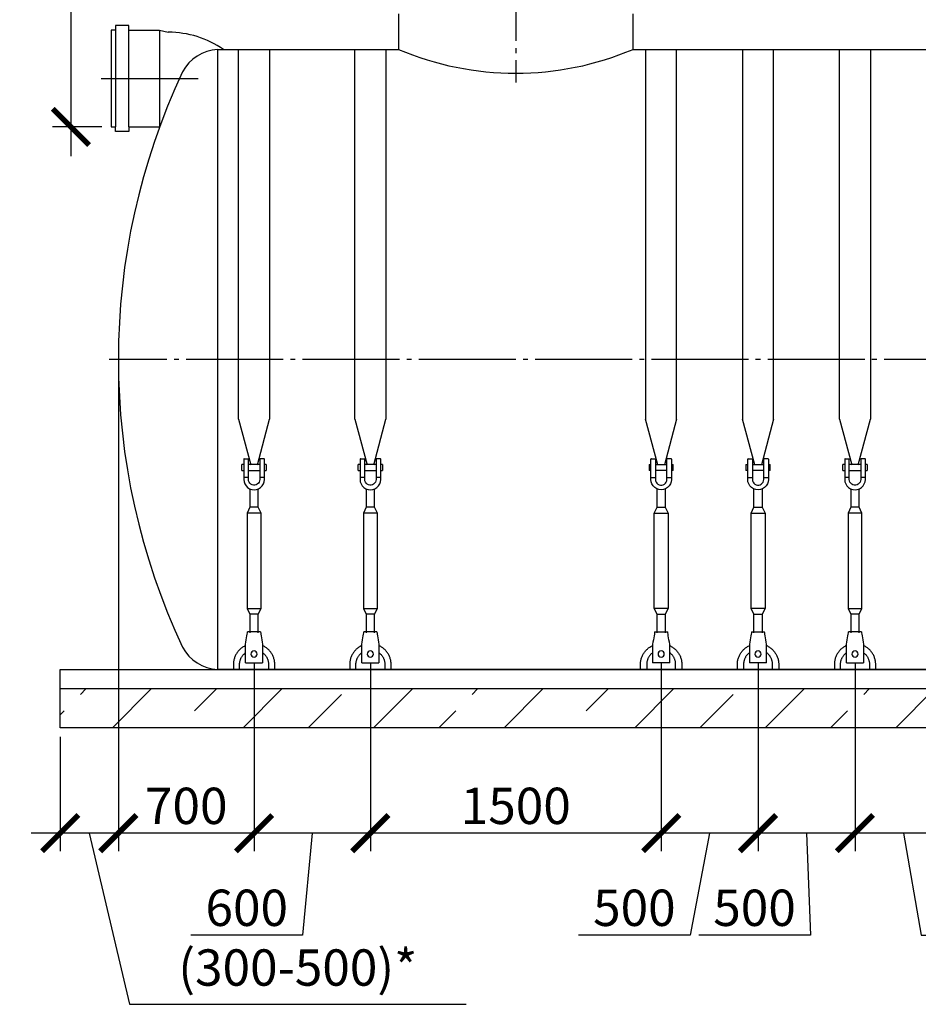
# Model space of a CAD drawing. Units: millimetres. Extents: x 84105 to 3138865188, y -325458 to 154793.
# Drawn here: x 143483 to 148119, y -322544 to -317463 of the extents above; entities that cross this region are included whole.
import ezdxf

# ---------------------------------------------------------------- set-up
doc = ezdxf.new("R2010")
doc.units = ezdxf.units.MM
doc.linetypes.add('K5LT_BASIC', pattern=[0])
doc.linetypes.add('ГОСТ 2.303 5', pattern=[24, 20, -1.5, 1, -1.5])
for name, color, linetype in [('A-GENM', 13, 'Continuous'), ('M-EQPM', 50, 'Continuous'), ('Слой1', 7, 'ГОСТ 2.303 5')]:
    doc.layers.add(name, color=color, linetype=linetype)
doc.layers.add('РАЗМЕРЫ', color=3, linetype='Continuous', lineweight=25)
doc.styles.add('ГОСТ 2.304', font='CS_Gost2304.shx')
doc.dimstyles.new('СПДС', dxfattribs={"dimscale": 100, "dimtxt": 2.5, "dimasz": 2.5, "dimexe": 1.25, "dimexo": 0.625, "dimtad": 1, "dimdec": 0, "dimtxsty": 'ГОСТ 2.304', "dimblk": 'ARCHTICK', "dimblk1": 'ARCHTICK', "dimblk2": 'ARCHTICK', "dimcen": 2.5, "dimdle": 2, "dimadec": 0, "dimazin": 2, "dimtfac": 0.75, "dimtdec": 4, "dimtmove": 1, "dimatfit": 3, "dimfxl": 1, "dimtfill": 1, "dimtolj": 1, "dimarcsym": 0})

# ---------------------------------------------------------------- blocks, each defined once
blk = doc.blocks.new('_ARCHTICK')
at = {"color": 0, "linetype": 'ByBlock', "const_width": 0.15}
blk.add_lwpolyline([(-0.5, -0.5), (0.5, 0.5)], dxfattribs=at)
blk = doc.blocks.new('*D1169')
at = {"layer": 'Defpoints', "color": 0, "transparency": 16777216}
for p in [(144286.1, -316158.7), (143746.6, -318016.7), (143954.3, -318016.7)]:
    blk.add_point(p, dxfattribs=at)
at = {"layer": 'РАЗМЕРЫ', "color": 0, "lineweight": -2, "transparency": 16777216}
for p, q in [((143746.6, -316008.7), (143746.6, -318166.7)), ((144239.2, -316158.7), (143652.9, -316158.7)), ((143907.4, -318016.7), (143652.9, -318016.7))]:
    blk.add_line(p, q, dxfattribs=at)
at = {"layer": 'РАЗМЕРЫ', "color": 0, "lineweight": -2, "transparency": 16777216, "xscale": 187.5, "yscale": 187.5, "zscale": 187.5}
for p, rotation in [((143746.6, -316158.7), 90), ((143746.6, -318016.7), 270)]:
    blk.add_blockref('_ARCHTICK', p, dxfattribs=dict(at, rotation=rotation))
at = {"layer": 'РАЗМЕРЫ', "color": 0, "transparency": 16777216, "insert": (143606, -317087.7), "char_height": 187.5, "attachment_point": 5, "rotation": 90, "style": 'ГОСТ 2.304', "bg_fill": 3, "box_fill_scale": 1.1, "bg_fill_color": 256, "bg_fill_true_color": 13158600, "bg_fill_transparency": 0}
blk.add_mtext('\\A1;Н', dxfattribs=at)
blk = doc.blocks.new('*D1170')
at = {"layer": 'Defpoints', "color": 0, "transparency": 16777216}
for p in [(143992.1, -319216.7), (144692.1, -320736.6), (143992.1, -321660.4)]:
    blk.add_point(p, dxfattribs=at)
at = {"layer": 'РАЗМЕРЫ', "color": 0, "lineweight": -2, "transparency": 16777216}
for p, q in [((143992.1, -319263.6), (143992.1, -321754.2)), ((144692.1, -320783.5), (144692.1, -321754.2)), ((144842.1, -321660.4), (143842.1, -321660.4))]:
    blk.add_line(p, q, dxfattribs=at)
at = {"layer": 'РАЗМЕРЫ', "color": 0, "lineweight": -2, "transparency": 16777216, "xscale": 187.5, "yscale": 187.5, "zscale": 187.5, "rotation": 180}
blk.add_blockref('_ARCHTICK', (143992.1, -321660.4), dxfattribs=at)
at = {"layer": 'РАЗМЕРЫ', "color": 0, "lineweight": -2, "transparency": 16777216, "xscale": 187.5, "yscale": 187.5, "zscale": 187.5}
blk.add_blockref('_ARCHTICK', (144692.1, -321660.4), dxfattribs=at)
at = {"layer": 'РАЗМЕРЫ', "color": 0, "transparency": 16777216, "insert": (144342.1, -321519.8), "char_height": 187.5, "attachment_point": 5, "style": 'ГОСТ 2.304', "bg_fill": 3, "box_fill_scale": 1.1, "bg_fill_color": 256, "bg_fill_true_color": 13158600, "bg_fill_transparency": 0}
blk.add_mtext('\\A1;700', dxfattribs=at)
blk = doc.blocks.new('*D1171')
at = {"layer": 'Defpoints', "color": 0, "transparency": 16777216}
for p in [(143992.1, -319216.7), (143692.1, -321116.7), (143692.1, -321660.4)]:
    blk.add_point(p, dxfattribs=at)
at = {"layer": 'РАЗМЕРЫ', "color": 0, "lineweight": -2, "transparency": 16777216}
for p, q in [((143992.1, -319263.6), (143992.1, -321754.2)), ((143692.1, -321163.6), (143692.1, -321754.2)), ((144142.1, -321660.4), (143542.1, -321660.4)), ((143842.1, -321660.4), (144049.2, -322543.7)), ((144049.2, -322543.7), (145785.8, -322543.7))]:
    blk.add_line(p, q, dxfattribs=at)
at = {"layer": 'РАЗМЕРЫ', "color": 0, "lineweight": -2, "transparency": 16777216, "xscale": 187.5, "yscale": 187.5, "zscale": 187.5, "rotation": 180}
blk.add_blockref('_ARCHTICK', (143692.1, -321660.4), dxfattribs=at)
at = {"layer": 'РАЗМЕРЫ', "color": 0, "lineweight": -2, "transparency": 16777216, "xscale": 187.5, "yscale": 187.5, "zscale": 187.5}
blk.add_blockref('_ARCHTICK', (143992.1, -321660.4), dxfattribs=at)
at = {"layer": 'РАЗМЕРЫ', "color": 0, "transparency": 16777216, "insert": (144917.5, -322354), "char_height": 187.5, "attachment_point": 5, "style": 'ГОСТ 2.304', "bg_fill": 3, "box_fill_scale": 1.1, "bg_fill_color": 256, "bg_fill_true_color": 13158600, "bg_fill_transparency": 0}
blk.add_mtext('\\A1;(300-500)*', dxfattribs=at)
blk = doc.blocks.new('*D1172')
at = {"layer": 'Defpoints', "color": 0, "transparency": 16777216}
for p in [(145292.1, -320736.6), (146792.1, -320736.6), (145292.1, -321660.4)]:
    blk.add_point(p, dxfattribs=at)
at = {"layer": 'РАЗМЕРЫ', "color": 0, "lineweight": -2, "transparency": 16777216}
for p, q in [((145292.1, -320783.5), (145292.1, -321754.2)), ((146792.1, -320783.5), (146792.1, -321754.2)), ((146942.1, -321660.4), (145142.1, -321660.4))]:
    blk.add_line(p, q, dxfattribs=at)
at = {"layer": 'РАЗМЕРЫ', "color": 0, "lineweight": -2, "transparency": 16777216, "xscale": 187.5, "yscale": 187.5, "zscale": 187.5, "rotation": 180}
blk.add_blockref('_ARCHTICK', (145292.1, -321660.4), dxfattribs=at)
at = {"layer": 'РАЗМЕРЫ', "color": 0, "lineweight": -2, "transparency": 16777216, "xscale": 187.5, "yscale": 187.5, "zscale": 187.5}
blk.add_blockref('_ARCHTICK', (146792.1, -321660.4), dxfattribs=at)
at = {"layer": 'РАЗМЕРЫ', "color": 0, "transparency": 16777216, "insert": (146042.1, -321519.8), "char_height": 187.5, "attachment_point": 5, "style": 'ГОСТ 2.304', "bg_fill": 3, "box_fill_scale": 1.1, "bg_fill_color": 256, "bg_fill_true_color": 13158600, "bg_fill_transparency": 0}
blk.add_mtext('\\A1;1500', dxfattribs=at)
blk = doc.blocks.new('*D1173')
at = {"layer": 'Defpoints', "color": 0, "transparency": 16777216}
for p in [(144692.1, -320736.6), (145292.1, -320736.6), (144692.1, -321660.4)]:
    blk.add_point(p, dxfattribs=at)
at = {"layer": 'РАЗМЕРЫ', "color": 0, "lineweight": -2, "transparency": 16777216}
for p, q in [((144692.1, -320783.5), (144692.1, -321754.2)), ((145292.1, -320783.5), (145292.1, -321754.2)), ((145442.1, -321660.4), (144542.1, -321660.4)), ((144992.1, -321660.4), (144942.2, -322186.3)), ((144942.2, -322186.3), (144366.3, -322186.3))]:
    blk.add_line(p, q, dxfattribs=at)
at = {"layer": 'РАЗМЕРЫ', "color": 0, "lineweight": -2, "transparency": 16777216, "xscale": 187.5, "yscale": 187.5, "zscale": 187.5, "rotation": 180}
blk.add_blockref('_ARCHTICK', (144692.1, -321660.4), dxfattribs=at)
at = {"layer": 'РАЗМЕРЫ', "color": 0, "lineweight": -2, "transparency": 16777216, "xscale": 187.5, "yscale": 187.5, "zscale": 187.5}
blk.add_blockref('_ARCHTICK', (145292.1, -321660.4), dxfattribs=at)
at = {"layer": 'РАЗМЕРЫ', "color": 0, "transparency": 16777216, "insert": (144654.3, -322045.7), "char_height": 187.5, "attachment_point": 5, "style": 'ГОСТ 2.304', "bg_fill": 3, "box_fill_scale": 1.1, "bg_fill_color": 256, "bg_fill_true_color": 13158600, "bg_fill_transparency": 0}
blk.add_mtext('\\A1;600', dxfattribs=at)
blk = doc.blocks.new('*D1185')
at = {"layer": 'Defpoints', "color": 0, "transparency": 16777216}
for p in [(147292, -320736.7), (147792.1, -320736.7), (147292, -321660.4)]:
    blk.add_point(p, dxfattribs=at)
at = {"layer": 'РАЗМЕРЫ', "color": 0, "lineweight": -2, "transparency": 16777216}
for p, q in [((147292, -320783.5), (147292, -321754.2)), ((147792.1, -320783.5), (147792.1, -321754.2)), ((147942.1, -321660.4), (147142, -321660.4)), ((147542.1, -321660.4), (147561.8, -322186.3)), ((147561.8, -322186.3), (146985.9, -322186.3))]:
    blk.add_line(p, q, dxfattribs=at)
at = {"layer": 'РАЗМЕРЫ', "color": 0, "lineweight": -2, "transparency": 16777216, "xscale": 187.5, "yscale": 187.5, "zscale": 187.5, "rotation": 180}
blk.add_blockref('_ARCHTICK', (147292, -321660.4), dxfattribs=at)
at = {"layer": 'РАЗМЕРЫ', "color": 0, "lineweight": -2, "transparency": 16777216, "xscale": 187.5, "yscale": 187.5, "zscale": 187.5}
blk.add_blockref('_ARCHTICK', (147792.1, -321660.4), dxfattribs=at)
at = {"layer": 'РАЗМЕРЫ', "color": 0, "transparency": 16777216, "insert": (147273.8, -322045.7), "char_height": 187.5, "attachment_point": 5, "style": 'ГОСТ 2.304', "bg_fill": 3, "box_fill_scale": 1.1, "bg_fill_color": 256, "bg_fill_true_color": 13158600, "bg_fill_transparency": 0}
blk.add_mtext('\\A1;500', dxfattribs=at)
blk = doc.blocks.new('*D1186')
at = {"layer": 'Defpoints', "color": 0, "transparency": 16777216}
for p in [(146792.1, -320736.7), (147292, -320736.7), (146792.1, -321660.4)]:
    blk.add_point(p, dxfattribs=at)
at = {"layer": 'РАЗМЕРЫ', "color": 0, "lineweight": -2, "transparency": 16777216}
for p, q in [((146792.1, -320783.5), (146792.1, -321754.2)), ((147292, -320783.5), (147292, -321754.2)), ((147442, -321660.4), (146642.1, -321660.4)), ((147042.1, -321660.4), (146941.9, -322186.3)), ((146941.9, -322186.3), (146366, -322186.3))]:
    blk.add_line(p, q, dxfattribs=at)
at = {"layer": 'РАЗМЕРЫ', "color": 0, "lineweight": -2, "transparency": 16777216, "xscale": 187.5, "yscale": 187.5, "zscale": 187.5, "rotation": 180}
blk.add_blockref('_ARCHTICK', (146792.1, -321660.4), dxfattribs=at)
at = {"layer": 'РАЗМЕРЫ', "color": 0, "lineweight": -2, "transparency": 16777216, "xscale": 187.5, "yscale": 187.5, "zscale": 187.5}
blk.add_blockref('_ARCHTICK', (147292, -321660.4), dxfattribs=at)
at = {"layer": 'РАЗМЕРЫ', "color": 0, "transparency": 16777216, "insert": (146653.9, -322045.7), "char_height": 187.5, "attachment_point": 5, "style": 'ГОСТ 2.304', "bg_fill": 3, "box_fill_scale": 1.1, "bg_fill_color": 256, "bg_fill_true_color": 13158600, "bg_fill_transparency": 0}
blk.add_mtext('\\A1;500', dxfattribs=at)
blk = doc.blocks.new('*D1187')
at = {"layer": 'Defpoints', "color": 0, "transparency": 16777216}
for p in [(147792.1, -320736.7), (148292.3, -320736.7), (147792.1, -321660.4)]:
    blk.add_point(p, dxfattribs=at)
at = {"layer": 'РАЗМЕРЫ', "color": 0, "lineweight": -2, "transparency": 16777216}
for p, q in [((147792.1, -320783.5), (147792.1, -321754.2)), ((148292.3, -320783.5), (148292.3, -321754.2)), ((148442.3, -321660.4), (147642.1, -321660.4)), ((148042.2, -321660.4), (148133, -322186.3)), ((148133, -322186.3), (148708.9, -322186.3))]:
    blk.add_line(p, q, dxfattribs=at)
at = {"layer": 'РАЗМЕРЫ', "color": 0, "lineweight": -2, "transparency": 16777216, "xscale": 187.5, "yscale": 187.5, "zscale": 187.5, "rotation": 180}
blk.add_blockref('_ARCHTICK', (147792.1, -321660.4), dxfattribs=at)
at = {"layer": 'РАЗМЕРЫ', "color": 0, "lineweight": -2, "transparency": 16777216, "xscale": 187.5, "yscale": 187.5, "zscale": 187.5}
blk.add_blockref('_ARCHTICK', (148292.3, -321660.4), dxfattribs=at)
at = {"layer": 'РАЗМЕРЫ', "color": 0, "transparency": 16777216, "insert": (148421, -322045.7), "char_height": 187.5, "attachment_point": 5, "style": 'ГОСТ 2.304', "bg_fill": 3, "box_fill_scale": 1.1, "bg_fill_color": 256, "bg_fill_true_color": 13158600, "bg_fill_transparency": 0}
blk.add_mtext('\\A1;500', dxfattribs=at)

msp = doc.modelspace()

# ---------------------------------------------------------------- linework, layer by layer
at = {"layer": 'A-GENM'}
for p, q in [((145437.1, -317432.7), (145437.1, -317616.7)), ((146647.1, -317616.7), (146647.1, -317432.7)), ((146712.1, -317616.7), (146712.1, -319525.2)), ((146872.1, -319525.2), (146872.1, -317616.7)), ((147212, -317616.7), (147212, -319525.2)), ((147372, -319525.2), (147372, -317616.7)), ((147712.1, -319525.2), (147712.1, -317616.7)), ((147872.1, -317616.7), (147872.1, -319525.2)), ((146775.1, -319760.1), (146712.1, -319525.2)), ((146872.1, -319525.2), (146809.2, -319760.1)), ((147274.9, -319760.2), (147212, -319525.2)), ((147372, -319525.2), (147309, -319760.2)), ((147712.1, -319525.2), (147775.1, -319760.1)), ((147809.2, -319760.1), (147872.1, -319525.2)), ((146729.5, -319758), (146738.8, -319758)), ((146729.5, -319758), (146729.5, -319774)), ((146738.8, -319824.7), (146738.8, -319731.3)), ((146741.5, -319728.7), (146762.8, -319728.7)), ((146762.8, -319728.7), (146762.8, -319824.7)), ((146762.8, -319758), (146821.5, -319758)), ((146842.8, -319728.7), (146821.5, -319728.7)), ((146821.5, -319824.7), (146821.5, -319728.7)), ((146845.5, -319731.3), (146845.5, -319824.7)), ((146845.5, -319758), (146854.8, -319758)), ((146854.8, -319774), (146854.8, -319758)), ((147229.3, -319758), (147238.6, -319758)), ((147229.3, -319758), (147229.3, -319774)), ((147238.6, -319824.7), (147238.6, -319731.3)), ((147241.3, -319728.7), (147262.6, -319728.7)), ((147262.6, -319728.7), (147262.6, -319824.7)), ((147262.6, -319758), (147321.3, -319758)), ((147342.6, -319728.7), (147321.3, -319728.7)), ((147321.3, -319824.7), (147321.3, -319728.7)), ((147345.3, -319731.3), (147345.3, -319824.7)), ((147345.3, -319758), (147354.6, -319758)), ((147354.6, -319774), (147354.6, -319758)), ((147738.8, -319758), (147729.5, -319758)), ((147729.5, -319774), (147729.5, -319758)), ((147738.8, -319731.3), (147738.8, -319824.7)), ((147741.5, -319728.7), (147762.8, -319728.7)), ((147762.8, -319824.7), (147762.8, -319728.7)), ((147821.5, -319758), (147762.8, -319758)), ((147842.8, -319728.7), (147821.5, -319728.7)), ((147821.5, -319728.7), (147821.5, -319824.7)), ((147845.5, -319824.7), (147845.5, -319731.3)), ((147854.8, -319758), (147845.5, -319758)), ((147854.8, -319758), (147854.8, -319774)), ((146729.5, -319774), (146729.5, -319790)), ((146738.8, -319790), (146729.5, -319790)), ((146821.5, -319790), (146762.8, -319790)), ((146854.8, -319790), (146845.5, -319790)), ((146854.8, -319790), (146854.8, -319774)), ((147229.3, -319774), (147229.3, -319790)), ((147238.6, -319790), (147229.3, -319790)), ((147321.3, -319790), (147262.6, -319790)), ((147354.6, -319790), (147345.3, -319790)), ((147354.6, -319790), (147354.6, -319774)), ((147729.5, -319790), (147729.5, -319774)), ((147729.5, -319790), (147738.8, -319790)), ((147762.8, -319790), (147821.5, -319790)), ((147845.5, -319790), (147854.8, -319790)), ((147854.8, -319774), (147854.8, -319790)), ((146738.8, -319824.7), (146762.8, -319824.7)), ((146738.8, -319835.3), (146738.8, -319824.7)), ((146762.8, -319824.7), (146762.8, -319835.3)), ((146821.5, -319824.7), (146845.5, -319824.7)), ((146821.5, -319835.3), (146821.5, -319824.7)), ((146845.5, -319824.7), (146845.5, -319835.3)), ((147238.6, -319824.7), (147262.6, -319824.7)), ((147238.6, -319835.3), (147238.6, -319824.7)), ((147262.6, -319824.7), (147262.6, -319835.3)), ((147321.3, -319824.7), (147345.3, -319824.7)), ((147321.3, -319835.3), (147321.3, -319824.7)), ((147345.3, -319824.7), (147345.3, -319835.3)), ((147762.8, -319824.7), (147738.8, -319824.7)), ((147738.8, -319824.7), (147738.8, -319835.3)), ((147762.8, -319835.3), (147762.8, -319824.7)), ((147845.5, -319824.7), (147821.5, -319824.7)), ((147821.5, -319824.7), (147821.5, -319835.3)), ((147845.5, -319835.3), (147845.5, -319824.7)), ((146770.8, -319979.3), (146770.8, -319884)), ((146813.5, -319884), (146813.5, -319979.3)), ((147270.6, -319979.3), (147270.6, -319884)), ((147313.3, -319884), (147313.3, -319979.3)), ((147770.8, -319884), (147770.8, -319979.3)), ((147813.5, -319979.3), (147813.5, -319884)), ((146756.1, -320008.7), (146770.8, -319979.3)), ((146756.1, -320502), (146756.1, -320008.7)), ((146756.1, -320008.7), (146828.1, -320008.7)), ((146770.8, -319979.3), (146813.5, -319979.3)), ((146813.5, -319979.3), (146828.1, -320008.7)), ((146828.1, -320008.7), (146828.1, -320502)), ((147256, -320008.7), (147270.6, -319979.3)), ((147256, -320502), (147256, -320008.7)), ((147256, -320008.7), (147328, -320008.7)), ((147270.6, -319979.3), (147313.3, -319979.3)), ((147313.3, -319979.3), (147328, -320008.7)), ((147328, -320008.7), (147328, -320502)), ((147770.8, -319979.3), (147756.1, -320008.7)), ((147756.1, -320008.7), (147756.1, -320502)), ((147828.1, -320008.7), (147756.1, -320008.7)), ((147813.5, -319979.3), (147770.8, -319979.3)), ((147828.1, -320008.7), (147813.5, -319979.3)), ((147828.1, -320502), (147828.1, -320008.7)), ((146770.8, -320531.3), (146756.1, -320502)), ((146828.1, -320502), (146756.1, -320502)), ((146828.1, -320502), (146813.5, -320531.3)), ((147270.6, -320531.3), (147256, -320502)), ((147328, -320502), (147256, -320502)), ((147328, -320502), (147313.3, -320531.3)), ((147756.1, -320502), (147770.8, -320531.3)), ((147756.1, -320502), (147828.1, -320502)), ((147813.5, -320531.3), (147828.1, -320502)), ((146770.8, -320627.3), (146770.8, -320531.3)), ((146770.8, -320531.3), (146813.5, -320531.3)), ((146813.5, -320531.3), (146813.5, -320627.3)), ((147270.6, -320627.3), (147270.6, -320531.3)), ((147270.6, -320531.3), (147313.3, -320531.3)), ((147313.3, -320531.3), (147313.3, -320627.3)), ((147770.8, -320531.3), (147770.8, -320627.3)), ((147813.5, -320531.3), (147770.8, -320531.3)), ((147813.5, -320627.3), (147813.5, -320531.3)), ((146758.8, -320622), (146825.5, -320622)), ((147258.6, -320622), (147325.3, -320622)), ((147825.5, -320622), (147758.8, -320622)), ((146749.9, -320675.3), (146748.1, -320686)), ((146836.1, -320686), (146834.4, -320675.3)), ((147249.7, -320675.3), (147248, -320686)), ((147248, -320686), (147248, -320779.3)), ((147336, -320686), (147334.2, -320675.3)), ((147336, -320779.3), (147336, -320686)), ((147748.1, -320686), (147749.9, -320675.3)), ((147748.1, -320779.3), (147748.1, -320686)), ((147834.4, -320675.3), (147836.1, -320686)), ((147836.1, -320686), (147836.1, -320779.3)), ((147185.3, -320816.6), (147185.3, -320790)), ((147217.3, -320790), (147217.3, -320816.6)), ((147248, -320779.3), (147248, -320782)), ((147336, -320782), (147248, -320782)), ((147336, -320782), (147248, -320782)), ((147336, -320782), (147248, -320782)), ((147336, -320782), (147336, -320779.3)), ((147366.6, -320816.6), (147366.6, -320790)), ((147398.6, -320790), (147398.6, -320816.6)), ((147685.5, -320790), (147685.5, -320816.6)), ((147717.5, -320816.6), (147717.5, -320790)), ((147748.1, -320782), (147748.1, -320779.3)), ((147748.1, -320782), (147836.1, -320782)), ((147748.1, -320782), (147836.1, -320782)), ((147748.1, -320782), (147836.1, -320782)), ((147836.1, -320779.3), (147836.1, -320782)), ((147866.8, -320790), (147866.8, -320816.6)), ((147898.8, -320816.6), (147898.8, -320790))]:
    msp.add_line(p, q, dxfattribs=at)
at = {"layer": 'A-GENM', "linetype": 'K5LT_BASIC', "lineweight": 25}
for p, q in [((143977, -317516.7), (143954.3, -317516.7)), ((143954.3, -317516.7), (143954.3, -318016.7)), ((144045.2, -317494), (143977, -317494)), ((143977, -317494), (143977, -317516.7)), ((144045.2, -317494), (143977, -317494)), ((143977, -317494), (143977, -317516.7)), ((143977, -317516.7), (143977, -318016.7)), ((144045.2, -317516.7), (144045.2, -317494)), ((144045.2, -317516.7), (144045.2, -317494)), ((144045.2, -318016.7), (144045.2, -317516.7)), ((144045.2, -317516.7), (144204.3, -317516.7)), ((144204.3, -317516.7), (144204.3, -318016.7)), ((144204.3, -317516.7), (144249.7, -317528)), ((144503.8, -317616.7), (145437.1, -317616.7)), ((146647.1, -317616.7), (148437.1, -317616.7)), ((143954.3, -318016.7), (143977, -318016.7)), ((143977, -318039.4), (143977, -318016.7)), ((144045.2, -318016.7), (144045.2, -318039.4)), ((144045.2, -318016.7), (144204.3, -318016.7)), ((144045.2, -318016.7), (144113.4, -318016.7)), ((144045.2, -318016.7), (144204.3, -318016.7)), ((144045.2, -318039.4), (143977, -318039.4)), ((156280.5, -320816.7), (144503.8, -320816.7))]:
    msp.add_line(p, q, dxfattribs=at)
at = {"layer": 'A-GENM', "ltscale": 75}
msp.add_line((144503.8, -317616.7), (144503.8, -320816.7), dxfattribs=at)
at = {"layer": 'A-GENM', "flags": 128}
for points in [[(146792.1, -319888.7), (146780.3, -319887.3), (146769, -319883.4), (146758.9, -319877), (146750.4, -319868.6), (146744.1, -319858.5), (146740.1, -319847.2), (146738.8, -319835.3)], [(146762.8, -319835.3), (146763.7, -319842.4), (146766.2, -319849), (146770.2, -319854.8), (146775.5, -319859.5), (146781.7, -319862.8), (146788.6, -319864.5), (146795.7, -319864.5), (146802.5, -319862.8), (146808.8, -319859.5), (146814.1, -319854.8), (146818.1, -319849), (146820.6, -319842.4), (146821.5, -319835.3)], [(146845.5, -319835.3), (146844.1, -319847.2), (146840.2, -319858.5), (146833.8, -319868.6), (146825.4, -319877), (146815.3, -319883.4), (146804, -319887.3), (146792.1, -319888.7)], [(147292, -319888.7), (147280.1, -319887.3), (147268.8, -319883.4), (147258.7, -319877), (147250.3, -319868.6), (147243.9, -319858.5), (147240, -319847.2), (147238.6, -319835.3)], [(147262.6, -319835.3), (147263.5, -319842.4), (147266, -319849), (147270, -319854.8), (147275.3, -319859.5), (147281.6, -319862.8), (147288.4, -319864.5), (147295.5, -319864.5), (147302.4, -319862.8), (147308.6, -319859.5), (147313.9, -319854.8), (147317.9, -319849), (147320.4, -319842.4), (147321.3, -319835.3)], [(147345.3, -319835.3), (147344, -319847.2), (147340, -319858.5), (147333.7, -319868.6), (147325.2, -319877), (147315.1, -319883.4), (147303.8, -319887.3), (147292, -319888.7)], [(147738.8, -319835.3), (147740.1, -319847.2), (147744.1, -319858.5), (147750.4, -319868.6), (147758.9, -319877), (147769, -319883.4), (147780.3, -319887.3), (147792.1, -319888.7)], [(147821.5, -319835.3), (147820.6, -319842.4), (147818.1, -319849), (147814.1, -319854.8), (147808.8, -319859.5), (147802.5, -319862.8), (147795.7, -319864.5), (147788.6, -319864.5), (147781.7, -319862.8), (147775.5, -319859.5), (147770.2, -319854.8), (147766.2, -319849), (147763.7, -319842.4), (147762.8, -319835.3)], [(147792.1, -319888.7), (147804, -319887.3), (147815.3, -319883.4), (147825.4, -319877), (147833.8, -319868.6), (147840.2, -319858.5), (147844.1, -319847.2), (147845.5, -319835.3)], [(146758.8, -320622), (146758.6, -320623.3), (146757.9, -320627.3), (146756.9, -320633.6), (146755.5, -320642.1), (146753.8, -320652.2), (146751.9, -320663.4), (146749.9, -320675.3)], [(146834.4, -320675.3), (146832.4, -320663.4), (146830.5, -320652.2), (146828.8, -320642.1), (146827.4, -320633.6), (146826.4, -320627.3), (146825.7, -320623.3), (146825.5, -320622)], [(147258.6, -320622), (147258.4, -320623.3), (147257.8, -320627.3), (147256.7, -320633.6), (147255.3, -320642.1), (147253.6, -320652.2), (147251.7, -320663.5), (147249.7, -320675.3)], [(147334.2, -320675.3), (147332.2, -320663.5), (147330.3, -320652.2), (147328.6, -320642.1), (147327.2, -320633.6), (147326.2, -320627.3), (147325.5, -320623.3), (147325.3, -320622)], [(147749.9, -320675.3), (147751.9, -320663.4), (147753.8, -320652.2), (147755.5, -320642.1), (147756.9, -320633.6), (147757.9, -320627.3), (147758.6, -320623.3), (147758.8, -320622)], [(147825.5, -320622), (147825.7, -320623.3), (147826.4, -320627.3), (147827.4, -320633.6), (147828.8, -320642.1), (147830.5, -320652.2), (147832.4, -320663.4), (147834.4, -320675.3)], [(147185.3, -320790), (147185.4, -320785.7), (147185.6, -320781.5), (147186.1, -320777.2), (147186.7, -320773), (147187.4, -320768.8), (147188.4, -320764.6), (147189.5, -320760.5), (147190.7, -320756.4), (147192.1, -320752.4), (147193.7, -320748.4), (147195.5, -320744.6), (147197.4, -320740.7), (147199.4, -320737), (147201.6, -320733.3), (147203.9, -320729.8), (147206.4, -320726.3), (147209, -320722.9), (147211.8, -320719.7), (147214.7, -320716.5), (147217.7, -320713.5), (147220.8, -320710.6), (147224, -320707.8), (147227.3, -320705.1), (147230.8, -320702.6), (147234.3, -320700.2), (147238, -320698), (147241.7, -320695.9), (147245.5, -320694)], [(147336.4, -320693), (147340.2, -320694.8), (147344, -320696.9), (147347.6, -320699), (147351.2, -320701.3), (147354.7, -320703.7), (147358.1, -320706.3), (147361.4, -320709), (147364.6, -320711.9), (147367.7, -320714.8), (147370.6, -320717.9), (147373.4, -320721.1), (147376.1, -320724.5), (147378.7, -320727.9), (147381.1, -320731.4), (147383.4, -320735), (147385.5, -320738.7), (147387.5, -320742.5), (147389.3, -320746.3), (147391, -320750.3), (147392.5, -320754.3), (147393.8, -320758.3), (147395, -320762.4), (147396, -320766.5), (147396.9, -320770.7), (147397.6, -320774.9), (147398.1, -320779.2), (147398.4, -320783.4), (147398.6, -320787.7), (147398.6, -320790)], [(147747.8, -320693), (147743.9, -320694.8), (147740.1, -320696.8), (147736.5, -320699), (147732.9, -320701.3), (147729.4, -320703.7), (147726, -320706.3), (147722.7, -320709), (147719.5, -320711.9), (147716.4, -320714.8), (147713.5, -320717.9), (147710.7, -320721.1), (147708, -320724.4), (147705.4, -320727.9), (147703, -320731.4), (147700.7, -320735), (147698.6, -320738.7), (147696.6, -320742.5), (147694.8, -320746.3), (147693.2, -320750.3), (147691.6, -320754.2), (147690.3, -320758.3), (147689.1, -320762.4), (147688.1, -320766.5), (147687.2, -320770.7), (147686.5, -320774.9), (147686, -320779.2), (147685.7, -320783.4), (147685.5, -320787.7), (147685.5, -320790)], [(147898.8, -320790), (147898.7, -320785.7), (147898.5, -320781.5), (147898, -320777.2), (147897.4, -320773), (147896.7, -320768.8), (147895.7, -320764.6), (147894.7, -320760.5), (147893.4, -320756.4), (147892, -320752.4), (147890.4, -320748.4), (147888.6, -320744.5), (147886.8, -320740.7), (147884.7, -320737), (147882.5, -320733.3), (147880.2, -320729.8), (147877.7, -320726.3), (147875.1, -320722.9), (147872.3, -320719.6), (147869.5, -320716.5), (147866.5, -320713.5), (147863.3, -320710.6), (147860.1, -320707.8), (147856.8, -320705.1), (147853.3, -320702.6), (147849.8, -320700.2), (147846.1, -320698), (147842.4, -320695.9), (147838.6, -320694)], [(147248, -320729.6), (147245.6, -320731.4), (147243.3, -320733.3), (147241.1, -320735.3), (147239, -320737.4), (147236.9, -320739.5), (147234.9, -320741.8), (147233.1, -320744.1), (147231.3, -320746.5), (147229.6, -320749), (147228, -320751.5), (147226.5, -320754.1), (147225.1, -320756.7), (147223.8, -320759.4), (147222.7, -320762.2), (147221.6, -320765), (147220.7, -320767.8), (147219.8, -320770.7), (147219.1, -320773.6), (147218.5, -320776.5), (147218.1, -320779.4), (147217.7, -320782.4), (147217.4, -320785.4), (147217.3, -320788.4), (147217.3, -320790)], [(147366.6, -320790), (147366.6, -320787), (147366.4, -320784), (147366.1, -320781), (147365.7, -320778.1), (147365.1, -320775.1), (147364.5, -320772.2), (147363.7, -320769.3), (147362.8, -320766.5), (147361.8, -320763.7), (147360.7, -320760.9), (147359.5, -320758.2), (147358.2, -320755.5), (147356.8, -320752.9), (147355.2, -320750.3), (147353.6, -320747.8), (147351.9, -320745.4), (147350, -320743), (147348.1, -320740.8), (147346.1, -320738.5), (147344, -320736.4), (147341.8, -320734.4), (147339.5, -320732.4), (147337.2, -320730.6)], [(147717.5, -320790), (147717.5, -320787), (147717.7, -320784), (147718, -320781), (147718.4, -320778.1), (147719, -320775.1), (147719.6, -320772.2), (147720.4, -320769.3), (147721.3, -320766.5), (147722.3, -320763.7), (147723.4, -320760.9), (147724.6, -320758.2), (147725.9, -320755.5), (147727.3, -320752.9), (147728.9, -320750.3), (147730.5, -320747.8), (147732.3, -320745.4), (147734.1, -320743), (147736, -320740.7), (147738, -320738.5), (147740.1, -320736.4), (147742.3, -320734.4), (147744.6, -320732.4), (147746.9, -320730.6)], [(147836.1, -320729.6), (147838.5, -320731.4), (147840.8, -320733.3), (147843, -320735.3), (147845.1, -320737.4), (147847.2, -320739.5), (147849.2, -320741.8), (147851.1, -320744.1), (147852.8, -320746.5), (147854.5, -320749), (147856.1, -320751.5), (147857.6, -320754.1), (147859, -320756.7), (147860.3, -320759.4), (147861.4, -320762.2), (147862.5, -320765), (147863.4, -320767.8), (147864.3, -320770.7), (147865, -320773.6), (147865.6, -320776.5), (147866.1, -320779.4), (147866.4, -320782.4), (147866.7, -320785.4), (147866.8, -320788.4), (147866.8, -320790)]]:
    msp.add_lwpolyline(points, dxfattribs=at)
at = {"layer": 'A-GENM', "linetype": 'K5LT_BASIC', "lineweight": 25}
for centre, radius, start, end in [((144249.4, -318028.9), 500.9, 55.3903, 89.9624), ((144520.6, -317843.1), 227, 94.2373, 150.66), ((147492.1, -319216.7), 3500, 154.8973, 205.1027), ((144520.6, -320590.3), 227, 209.34, 265.7627)]:
    msp.add_arc(centre, radius, start, end, dxfattribs=at)
at = {"layer": 'A-GENM', "ltscale": 75}
msp.add_arc((146042.1, -316188.6), 1550.9, 247.0401, 292.9599, dxfattribs=at)
at = {"layer": 'A-GENM'}
for centre, radius, start, end in [((146741.5, -319731.3), 2.67, 90, 180), ((146842.8, -319731.3), 2.67, 0, 90), ((147241.3, -319731.3), 2.67, 90, 180), ((147342.6, -319731.3), 2.67, 0, 90), ((147741.5, -319731.3), 2.67, 90, 180), ((147842.8, -319731.3), 2.67, 0, 90), ((147292, -320736.7), 16, 0, 180), ((147792.1, -320736.6), 16, 0, 180), ((147292, -320736.7), 16, 180, 0), ((147792.1, -320736.6), 16, 180, 0)]:
    msp.add_arc(centre, radius, start, end, dxfattribs=at)
at = {"layer": 'Слой1', "ltscale": 25}
for p, q in [((146042.1, -315873), (146042.1, -317787.6)), ((143903.5, -317766.7), (144415.6, -317766.7)), ((156842.1, -319216.7), (143944.4, -319216.7))]:
    msp.add_line(p, q, dxfattribs=at)

# ---------------------------------------------------------------- next in the draw order: dimensions: what is measured, and where the dimension line sits
at = {"layer": 'РАЗМЕРЫ'}
dim = msp.add_linear_dim(base=(143746.6, -318016.7), p1=(144286.1, -316158.7), p2=(143954.3, -318016.7), angle=90, text='Н', dimstyle='СПДС', override={"dimscale": 75, "dimsah": 1}, dxfattribs=at)
dim.commit()
dim.dimension.update_dxf_attribs({"geometry": '*D1169', "text_midpoint": (143746.6, -317087.7), "dimtype": 160})
dim = msp.add_linear_dim(base=(143992.1, -321660.4), p1=(144692.1, -320736.6), p2=(143992.1, -319216.7), dimstyle='СПДС', override={"dimscale": 75, "dimlfac": 1, "dimtxsty": 'ГОСТ 2.304', "dimblk1": 'ARCHTICK', "dimblk2": 'ARCHTICK', "dimsah": 1, "dimtolj": 1}, dxfattribs=at)
dim.commit()
dim.dimension.update_dxf_attribs({"geometry": '*D1170', "text_midpoint": (144342.1, -321519.8)})

# ---------------------------------------------------------------- next in the draw order: dimensions: what is measured, and where the dimension line sits
dim = msp.add_linear_dim(base=(143692.1, -321660.4), p1=(143992.1, -319216.7), p2=(143692.1, -321116.7), text='(300-500)*', dimstyle='СПДС', override={"dimscale": 75, "dimsah": 1}, dxfattribs=at)
dim.commit()
dim.dimension.update_dxf_attribs({"geometry": '*D1171', "text_midpoint": (144096.1, -322543.7), "dimtype": 160})

# ---------------------------------------------------------------- next in the draw order: hatches: boundary and pattern name
at = {"layer": 'A-GENM', "ltscale": 75}
h = msp.add_hatch(dxfattribs=at)
h.set_pattern_fill('ANSI33', color=256, scale=75, style=0)
h.set_pattern_definition([(45, (14564.25, -348139.1), (-336.7596, 336.7596), []), (45, (14901, -348139.1), (-336.7596, 336.7596), [238.125, -119.0625])])
h.paths.add_polyline_path([(143692.1, -320916.7), (147257.1, -320916.7), (147257.1, -321116.7), (143692.1, -321116.7)])
h.paths.add_polyline_path([(147257.1, -320916.7), (148587.1, -320916.7), (148587.1, -321116.7), (147257.1, -321116.7)])
h.paths.add_polyline_path([(148587.1, -320916.7), (150162.1, -320916.7), (150162.1, -321116.7), (148587.1, -321116.7)])
h.paths.add_polyline_path([(157092.1, -321116.7), (157092.1, -320916.7), (150162.1, -320916.7), (150162.1, -321116.7)])

# ---------------------------------------------------------------- next in the draw order: linework, layer by layer
at = {"layer": 'A-GENM'}
for p, q in [((144612.1, -319525.2), (144612.1, -317616.7)), ((144772.1, -317616.7), (144772.1, -319525.2)), ((145212.1, -319525.2), (145212.1, -317616.7)), ((145372.1, -317616.7), (145372.1, -319525.2)), ((144612.1, -319525.2), (144675.1, -319760.1)), ((144709.2, -319760.1), (144772.1, -319525.2)), ((145212.1, -319525.2), (145275.1, -319760.1)), ((145309.2, -319760.1), (145372.1, -319525.2)), ((144638.8, -319758), (144629.5, -319758)), ((144629.5, -319774), (144629.5, -319758)), ((144638.8, -319731.3), (144638.8, -319824.7)), ((144641.5, -319728.7), (144662.8, -319728.7)), ((144662.8, -319824.7), (144662.8, -319728.7)), ((144721.5, -319758), (144662.8, -319758)), ((144742.8, -319728.7), (144721.5, -319728.7)), ((144721.5, -319728.7), (144721.5, -319824.7)), ((144745.5, -319824.7), (144745.5, -319731.3)), ((144754.8, -319758), (144745.5, -319758)), ((144754.8, -319758), (144754.8, -319774)), ((145238.8, -319758), (145229.5, -319758)), ((145229.5, -319774), (145229.5, -319758)), ((145238.8, -319731.3), (145238.8, -319824.7)), ((145241.5, -319728.7), (145262.8, -319728.7)), ((145262.8, -319824.7), (145262.8, -319728.7)), ((145321.5, -319758), (145262.8, -319758)), ((145342.8, -319728.7), (145321.5, -319728.7)), ((145321.5, -319728.7), (145321.5, -319824.7)), ((145345.5, -319824.7), (145345.5, -319731.3)), ((145354.8, -319758), (145345.5, -319758)), ((145354.8, -319758), (145354.8, -319774)), ((144629.5, -319790), (144629.5, -319774)), ((144629.5, -319790), (144638.8, -319790)), ((144662.8, -319790), (144721.5, -319790)), ((144745.5, -319790), (144754.8, -319790)), ((144754.8, -319774), (144754.8, -319790)), ((145229.5, -319790), (145229.5, -319774)), ((145229.5, -319790), (145238.8, -319790)), ((145262.8, -319790), (145321.5, -319790)), ((145345.5, -319790), (145354.8, -319790)), ((145354.8, -319774), (145354.8, -319790)), ((144662.8, -319824.7), (144638.8, -319824.7)), ((144638.8, -319824.7), (144638.8, -319835.3)), ((144662.8, -319835.3), (144662.8, -319824.7)), ((144745.5, -319824.7), (144721.5, -319824.7)), ((144721.5, -319824.7), (144721.5, -319835.3)), ((144745.5, -319835.3), (144745.5, -319824.7)), ((145262.8, -319824.7), (145238.8, -319824.7)), ((145238.8, -319824.7), (145238.8, -319835.3)), ((145262.8, -319835.3), (145262.8, -319824.7)), ((145345.5, -319824.7), (145321.5, -319824.7)), ((145321.5, -319824.7), (145321.5, -319835.3)), ((145345.5, -319835.3), (145345.5, -319824.7)), ((144670.8, -319884), (144670.8, -319979.3)), ((144713.5, -319979.3), (144713.5, -319884)), ((145270.8, -319884), (145270.8, -319979.3)), ((145313.5, -319979.3), (145313.5, -319884)), ((144670.8, -319979.3), (144656.1, -320008.7)), ((144656.1, -320008.7), (144656.1, -320502)), ((144728.1, -320008.7), (144656.1, -320008.7)), ((144713.5, -319979.3), (144670.8, -319979.3)), ((144728.1, -320008.7), (144713.5, -319979.3)), ((144728.1, -320502), (144728.1, -320008.7)), ((145270.8, -319979.3), (145256.1, -320008.7)), ((145256.1, -320008.7), (145256.1, -320502)), ((145328.1, -320008.7), (145256.1, -320008.7)), ((145313.5, -319979.3), (145270.8, -319979.3)), ((145328.1, -320008.7), (145313.5, -319979.3)), ((145328.1, -320502), (145328.1, -320008.7)), ((144656.1, -320502), (144670.8, -320531.3)), ((144656.1, -320502), (144728.1, -320502)), ((144713.5, -320531.3), (144728.1, -320502)), ((145256.1, -320502), (145270.8, -320531.3)), ((145256.1, -320502), (145328.1, -320502)), ((145313.5, -320531.3), (145328.1, -320502)), ((144670.8, -320531.3), (144670.8, -320627.3)), ((144713.5, -320531.3), (144670.8, -320531.3)), ((144713.5, -320627.3), (144713.5, -320531.3)), ((145270.8, -320531.3), (145270.8, -320627.3)), ((145313.5, -320531.3), (145270.8, -320531.3)), ((145313.5, -320627.3), (145313.5, -320531.3)), ((144725.5, -320622), (144658.8, -320622)), ((145325.5, -320622), (145258.8, -320622)), ((144648.1, -320686), (144649.9, -320675.3)), ((144648.1, -320779.3), (144648.1, -320686)), ((144734.4, -320675.3), (144736.1, -320686)), ((144736.1, -320686), (144736.1, -320779.3)), ((145248.1, -320686), (145249.9, -320675.3)), ((145334.4, -320675.3), (145336.1, -320686)), ((144585.5, -320790), (144585.5, -320816.6)), ((144617.5, -320816.6), (144617.5, -320790)), ((144648.1, -320782), (144648.1, -320779.3)), ((144648.1, -320782), (144736.1, -320782)), ((144648.1, -320782), (144736.1, -320782)), ((144648.1, -320782), (144736.1, -320782)), ((144736.1, -320779.3), (144736.1, -320782)), ((144766.8, -320790), (144766.8, -320816.6)), ((144798.8, -320816.6), (144798.8, -320790))]:
    msp.add_line(p, q, dxfattribs=at)
at = {"layer": 'A-GENM', "flags": 128}
for points in [[(144638.8, -319835.3), (144640.1, -319847.2), (144644.1, -319858.5), (144650.4, -319868.6), (144658.9, -319877), (144669, -319883.4), (144680.3, -319887.3), (144692.1, -319888.7)], [(144721.5, -319835.3), (144720.6, -319842.4), (144718.1, -319849), (144714.1, -319854.8), (144708.8, -319859.5), (144702.5, -319862.8), (144695.7, -319864.5), (144688.6, -319864.5), (144681.7, -319862.8), (144675.5, -319859.5), (144670.2, -319854.8), (144666.2, -319849), (144663.7, -319842.4), (144662.8, -319835.3)], [(144692.1, -319888.7), (144704, -319887.3), (144715.3, -319883.4), (144725.4, -319877), (144733.8, -319868.6), (144740.2, -319858.5), (144744.1, -319847.2), (144745.5, -319835.3)], [(145238.8, -319835.3), (145240.1, -319847.2), (145244.1, -319858.5), (145250.4, -319868.6), (145258.9, -319877), (145269, -319883.4), (145280.3, -319887.3), (145292.1, -319888.7)], [(145321.5, -319835.3), (145320.6, -319842.4), (145318.1, -319849), (145314.1, -319854.8), (145308.8, -319859.5), (145302.5, -319862.8), (145295.7, -319864.5), (145288.6, -319864.5), (145281.7, -319862.8), (145275.5, -319859.5), (145270.2, -319854.8), (145266.2, -319849), (145263.7, -319842.4), (145262.8, -319835.3)], [(145292.1, -319888.7), (145304, -319887.3), (145315.3, -319883.4), (145325.4, -319877), (145333.8, -319868.6), (145340.2, -319858.5), (145344.1, -319847.2), (145345.5, -319835.3)], [(144649.9, -320675.3), (144651.9, -320663.4), (144653.8, -320652.2), (144655.5, -320642.1), (144656.9, -320633.6), (144657.9, -320627.3), (144658.6, -320623.3), (144658.8, -320622)], [(144725.5, -320622), (144725.7, -320623.3), (144726.4, -320627.3), (144727.4, -320633.6), (144728.8, -320642.1), (144730.5, -320652.2), (144732.4, -320663.4), (144734.4, -320675.3)], [(145249.9, -320675.3), (145251.9, -320663.4), (145253.8, -320652.2), (145255.5, -320642.1), (145256.9, -320633.6), (145257.9, -320627.3), (145258.6, -320623.3), (145258.8, -320622)], [(145325.5, -320622), (145325.7, -320623.3), (145326.4, -320627.3), (145327.4, -320633.6), (145328.8, -320642.1), (145330.5, -320652.2), (145332.4, -320663.4), (145334.4, -320675.3)], [(144647.8, -320693), (144643.9, -320694.8), (144640.1, -320696.8), (144636.5, -320699), (144632.9, -320701.3), (144629.4, -320703.7), (144626, -320706.3), (144622.7, -320709), (144619.5, -320711.9), (144616.4, -320714.8), (144613.5, -320717.9), (144610.7, -320721.1), (144608, -320724.4), (144605.4, -320727.9), (144603, -320731.4), (144600.7, -320735), (144598.6, -320738.7), (144596.6, -320742.5), (144594.8, -320746.3), (144593.2, -320750.3), (144591.6, -320754.2), (144590.3, -320758.3), (144589.1, -320762.4), (144588.1, -320766.5), (144587.2, -320770.7), (144586.5, -320774.9), (144586, -320779.2), (144585.7, -320783.4), (144585.5, -320787.7), (144585.5, -320790)], [(144798.8, -320790), (144798.7, -320785.7), (144798.5, -320781.5), (144798, -320777.2), (144797.4, -320773), (144796.7, -320768.8), (144795.7, -320764.6), (144794.7, -320760.5), (144793.4, -320756.4), (144792, -320752.4), (144790.4, -320748.4), (144788.6, -320744.5), (144786.8, -320740.7), (144784.7, -320737), (144782.5, -320733.3), (144780.2, -320729.7), (144777.7, -320726.3), (144775.1, -320722.9), (144772.3, -320719.6), (144769.5, -320716.5), (144766.5, -320713.5), (144763.3, -320710.5), (144760.1, -320707.8), (144756.8, -320705.1), (144753.3, -320702.6), (144749.8, -320700.2), (144746.1, -320698), (144742.4, -320695.9), (144738.6, -320694)], [(144617.5, -320790), (144617.5, -320787), (144617.7, -320784), (144618, -320781), (144618.4, -320778.1), (144619, -320775.1), (144619.6, -320772.2), (144620.4, -320769.3), (144621.3, -320766.5), (144622.3, -320763.7), (144623.4, -320760.9), (144624.6, -320758.2), (144625.9, -320755.5), (144627.3, -320752.9), (144628.9, -320750.3), (144630.5, -320747.8), (144632.3, -320745.4), (144634.1, -320743), (144636, -320740.7), (144638, -320738.5), (144640.1, -320736.4), (144642.3, -320734.4), (144644.6, -320732.4), (144646.9, -320730.6)], [(144736.1, -320729.6), (144738.5, -320731.4), (144740.8, -320733.3), (144743, -320735.3), (144745.1, -320737.4), (144747.2, -320739.5), (144749.2, -320741.8), (144751.1, -320744.1), (144752.8, -320746.5), (144754.5, -320749), (144756.1, -320751.5), (144757.6, -320754.1), (144759, -320756.7), (144760.3, -320759.4), (144761.4, -320762.2), (144762.5, -320765), (144763.4, -320767.8), (144764.3, -320770.7), (144765, -320773.6), (144765.6, -320776.5), (144766.1, -320779.4), (144766.4, -320782.4), (144766.7, -320785.4), (144766.8, -320788.4), (144766.8, -320790)]]:
    msp.add_lwpolyline(points, dxfattribs=at)
at = {"layer": 'A-GENM'}
for centre, radius, start, end in [((144641.5, -319731.3), 2.67, 90, 180), ((144742.8, -319731.3), 2.67, 0, 90), ((145241.5, -319731.3), 2.67, 90, 180), ((145342.8, -319731.3), 2.67, 0, 90), ((144692.1, -320736.6), 16, 0, 180), ((144692.1, -320736.6), 16, 180, 0)]:
    msp.add_arc(centre, radius, start, end, dxfattribs=at)
at = {"layer": 'M-EQPM'}
for p, q in [((143692.1, -320916.7), (143692.1, -320816.7)), ((143692.1, -320816.7), (157092.1, -320816.7)), ((143692.1, -321116.7), (143692.1, -320916.7)), ((157092.1, -320916.7), (143692.1, -320916.7)), ((157092.1, -321116.7), (143692.1, -321116.7))]:
    msp.add_line(p, q, dxfattribs=at)

# ---------------------------------------------------------------- next in the draw order: dimensions: what is measured, and where the dimension line sits
at = {"layer": 'РАЗМЕРЫ'}
for base, p1, p2, picture, middle in [((145292.1, -321660.4), (146792.1, -320736.6), (145292.1, -320736.6), '*D1172', (146042.1, -321660.4)), ((147292, -321660.4), (147792.1, -320736.7), (147292, -320736.7), '*D1185', (147514.9, -322186.3))]:
    dim = msp.add_linear_dim(base=base, p1=p1, p2=p2, dimstyle='СПДС', override={"dimscale": 75, "dimsah": 1}, dxfattribs=at)
    dim.commit()
    dim.dimension.update_dxf_attribs({"geometry": picture, "text_midpoint": middle, "dimtype": 160})

# ---------------------------------------------------------------- next in the draw order: linework, layer by layer
at = {"layer": 'A-GENM'}
for p, q in [((145248.1, -320779.3), (145248.1, -320686)), ((145336.1, -320686), (145336.1, -320779.3)), ((146748.1, -320686), (146748.1, -320779.3)), ((146836.1, -320779.3), (146836.1, -320686)), ((145185.5, -320790), (145185.5, -320816.6)), ((145217.5, -320816.6), (145217.5, -320790)), ((145248.1, -320782), (145248.1, -320779.3)), ((145248.1, -320782), (145336.1, -320782)), ((145248.1, -320782), (145336.1, -320782)), ((145248.1, -320782), (145336.1, -320782)), ((145336.1, -320779.3), (145336.1, -320782)), ((145366.8, -320790), (145366.8, -320816.6)), ((145398.8, -320816.6), (145398.8, -320790)), ((146685.5, -320816.6), (146685.5, -320790)), ((146717.5, -320790), (146717.5, -320816.6)), ((146748.1, -320779.3), (146748.1, -320782)), ((146836.1, -320782), (146748.1, -320782)), ((146836.1, -320782), (146748.1, -320782)), ((146836.1, -320782), (146748.1, -320782)), ((146836.1, -320782), (146836.1, -320779.3)), ((146866.8, -320816.6), (146866.8, -320790)), ((146898.8, -320790), (146898.8, -320816.6))]:
    msp.add_line(p, q, dxfattribs=at)
at = {"layer": 'A-GENM', "flags": 128}
for points in [[(145247.8, -320693), (145243.9, -320694.8), (145240.1, -320696.8), (145236.5, -320699), (145232.9, -320701.3), (145229.4, -320703.7), (145226, -320706.3), (145222.7, -320709), (145219.5, -320711.9), (145216.4, -320714.8), (145213.5, -320717.9), (145210.7, -320721.1), (145208, -320724.4), (145205.4, -320727.9), (145203, -320731.4), (145200.7, -320735), (145198.6, -320738.7), (145196.6, -320742.5), (145194.8, -320746.3), (145193.2, -320750.3), (145191.6, -320754.2), (145190.3, -320758.3), (145189.1, -320762.4), (145188.1, -320766.5), (145187.2, -320770.7), (145186.5, -320774.9), (145186, -320779.2), (145185.7, -320783.4), (145185.5, -320787.7), (145185.5, -320790)], [(145398.8, -320790), (145398.7, -320785.7), (145398.5, -320781.5), (145398, -320777.2), (145397.4, -320773), (145396.7, -320768.8), (145395.7, -320764.6), (145394.7, -320760.5), (145393.4, -320756.4), (145392, -320752.4), (145390.4, -320748.4), (145388.6, -320744.5), (145386.8, -320740.7), (145384.7, -320737), (145382.5, -320733.3), (145380.2, -320729.7), (145377.7, -320726.3), (145375.1, -320722.9), (145372.3, -320719.6), (145369.5, -320716.5), (145366.5, -320713.5), (145363.3, -320710.5), (145360.1, -320707.8), (145356.8, -320705.1), (145353.3, -320702.6), (145349.8, -320700.2), (145346.1, -320698), (145342.4, -320695.9), (145338.6, -320694)], [(146685.5, -320790), (146685.6, -320785.7), (146685.8, -320781.5), (146686.2, -320777.2), (146686.8, -320773), (146687.6, -320768.8), (146688.5, -320764.6), (146689.6, -320760.5), (146690.9, -320756.4), (146692.3, -320752.4), (146693.9, -320748.4), (146695.6, -320744.5), (146697.5, -320740.7), (146699.6, -320737), (146701.8, -320733.3), (146704.1, -320729.8), (146706.6, -320726.3), (146709.2, -320722.9), (146712, -320719.6), (146714.8, -320716.5), (146717.8, -320713.5), (146720.9, -320710.6), (146724.2, -320707.8), (146727.5, -320705.1), (146731, -320702.6), (146734.5, -320700.2), (146738.1, -320698), (146741.9, -320695.9), (146745.7, -320694)], [(146836.5, -320693), (146840.4, -320694.8), (146844.1, -320696.8), (146847.8, -320699), (146851.4, -320701.3), (146854.9, -320703.7), (146858.3, -320706.3), (146861.6, -320709), (146864.8, -320711.9), (146867.9, -320714.8), (146870.8, -320717.9), (146873.6, -320721.1), (146876.3, -320724.4), (146878.9, -320727.9), (146881.3, -320731.4), (146883.5, -320735), (146885.7, -320738.7), (146887.6, -320742.5), (146889.5, -320746.3), (146891.1, -320750.3), (146892.6, -320754.2), (146894, -320758.3), (146895.2, -320762.4), (146896.2, -320766.5), (146897.1, -320770.7), (146897.7, -320774.9), (146898.3, -320779.2), (146898.6, -320783.4), (146898.8, -320787.7), (146898.8, -320790)], [(145217.5, -320790), (145217.5, -320787), (145217.7, -320784), (145218, -320781), (145218.4, -320778.1), (145219, -320775.1), (145219.6, -320772.2), (145220.4, -320769.3), (145221.3, -320766.5), (145222.3, -320763.7), (145223.4, -320760.9), (145224.6, -320758.2), (145225.9, -320755.5), (145227.3, -320752.9), (145228.9, -320750.3), (145230.5, -320747.8), (145232.3, -320745.4), (145234.1, -320743), (145236, -320740.7), (145238, -320738.5), (145240.1, -320736.4), (145242.3, -320734.4), (145244.6, -320732.4), (145246.9, -320730.6)], [(145336.1, -320729.6), (145338.5, -320731.4), (145340.8, -320733.3), (145343, -320735.3), (145345.1, -320737.4), (145347.2, -320739.5), (145349.2, -320741.8), (145351.1, -320744.1), (145352.8, -320746.5), (145354.5, -320749), (145356.1, -320751.5), (145357.6, -320754.1), (145359, -320756.7), (145360.3, -320759.4), (145361.4, -320762.2), (145362.5, -320765), (145363.4, -320767.8), (145364.3, -320770.7), (145365, -320773.6), (145365.6, -320776.5), (145366.1, -320779.4), (145366.4, -320782.4), (145366.7, -320785.4), (145366.8, -320788.4), (145366.8, -320790)], [(146748.2, -320729.6), (146745.8, -320731.4), (146743.5, -320733.3), (146741.3, -320735.3), (146739.1, -320737.4), (146737.1, -320739.5), (146735.1, -320741.8), (146733.2, -320744.1), (146731.4, -320746.5), (146729.8, -320749), (146728.2, -320751.5), (146726.7, -320754.1), (146725.3, -320756.7), (146724, -320759.4), (146722.8, -320762.2), (146721.8, -320765), (146720.8, -320767.8), (146720, -320770.7), (146719.3, -320773.6), (146718.7, -320776.5), (146718.2, -320779.4), (146717.9, -320782.4), (146717.6, -320785.4), (146717.5, -320788.4), (146717.5, -320790)], [(146866.8, -320790), (146866.7, -320787), (146866.6, -320784), (146866.3, -320781), (146865.9, -320778.1), (146865.3, -320775.1), (146864.7, -320772.2), (146863.9, -320769.3), (146863, -320766.5), (146862, -320763.7), (146860.9, -320760.9), (146859.7, -320758.2), (146858.4, -320755.5), (146856.9, -320752.9), (146855.4, -320750.3), (146853.8, -320747.8), (146852, -320745.4), (146850.2, -320743), (146848.3, -320740.7), (146846.3, -320738.5), (146844.2, -320736.4), (146842, -320734.4), (146839.7, -320732.4), (146837.4, -320730.6)]]:
    msp.add_lwpolyline(points, dxfattribs=at)
at = {"layer": 'A-GENM'}
for centre, start, end in [((145292.1, -320736.6), 0, 180), ((146792.1, -320736.6), 0, 180), ((145292.1, -320736.6), 180, 0), ((146792.1, -320736.6), 180, 0)]:
    msp.add_arc(centre, 16, start, end, dxfattribs=at)

# ---------------------------------------------------------------- next in the draw order: dimensions: what is measured, and where the dimension line sits
at = {"layer": 'РАЗМЕРЫ'}
dim = msp.add_linear_dim(base=(147792.1, -321660.4), p1=(148292.3, -320736.7), p2=(147792.1, -320736.7), dimstyle='СПДС', override={"dimscale": 75, "dimsah": 1}, dxfattribs=at)
dim.commit()
dim.dimension.update_dxf_attribs({"geometry": '*D1187', "text_midpoint": (148179.9, -322186.3), "dimtype": 160})

# ---------------------------------------------------------------- next in the draw order: dimensions: what is measured, and where the dimension line sits
for base, p1, p2, picture, middle in [((144692.1, -321660.4), (145292.1, -320736.6), (144692.1, -320736.6), '*D1173', (144895.3, -322186.3)), ((146792.1, -321660.4), (147292, -320736.7), (146792.1, -320736.7), '*D1186', (146895, -322186.3))]:
    dim = msp.add_linear_dim(base=base, p1=p1, p2=p2, dimstyle='СПДС', override={"dimscale": 75, "dimsah": 1}, dxfattribs=at)
    dim.commit()
    dim.dimension.update_dxf_attribs({"geometry": picture, "text_midpoint": middle, "dimtype": 160})

doc.saveas('drawing.dxf')
